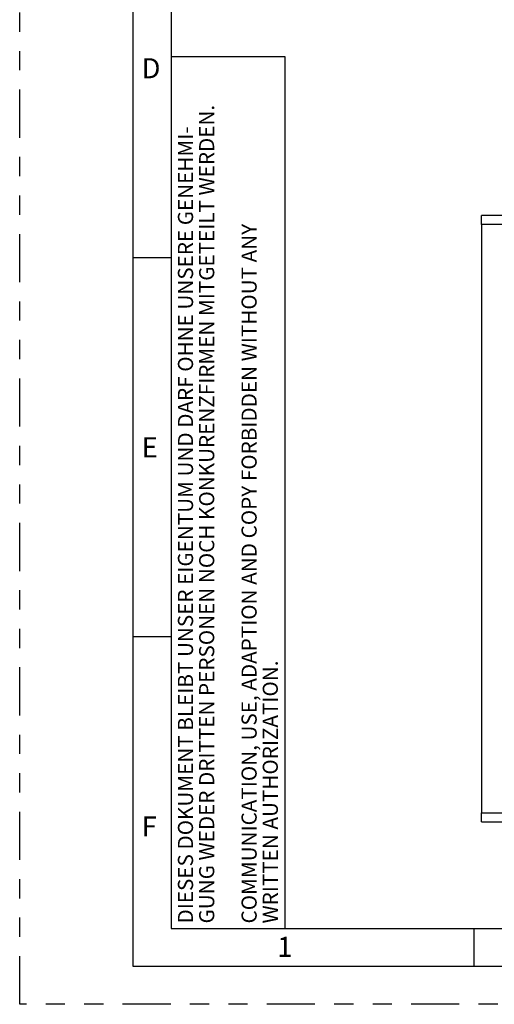
# Model space of a CAD drawing. Extents: x 0 to 16.5, y 0 to 11.7.
# Drawn here: x 0 to 2.5, y 0 to 5.1 of the extents above; entities that cross this region are included whole.
import ezdxf

# ---------------------------------------------------------------- set-up
doc = ezdxf.new("R2010")
doc.units = 0
doc.linetypes.add('SLD-PHANTOM', pattern=[0.5, 0.25, -0.05, 0.05, -0.05, 0.05, -0.05])
doc.linetypes.add('SLD-SOLID', pattern=[0])
doc.layers.get('0').update_dxf_attribs({"linetype": 'CONTINUOUS'})
doc.styles.add('SLDTEXTSTYLE0', font='TXT', dxfattribs={"width": 0.7})

# ---------------------------------------------------------------- blocks, each defined once
blk = doc.blocks.new('SW_NOTE_0')
at = {"color": 0, "linetype": 'CONTINUOUS', "char_height": 0.07874, "attachment_point": 1, "rotation": 90, "style": 'SLDTEXTSTYLE0'}
for s, insert in [('GUNG WEDER DRITTEN PERSONEN NOCH KONKURENZFIRMEN MITGETEILT WERDEN.', (0.0087, 0)), ('DIESES DOKUMENT BLEIBT UNSER EIGENTUM UND DARF OHNE UNSERE GENEHMI-', (-0.1015, 0)), ('COMMUNICATION, USE, ADAPTION AND COPY FORBIDDEN WITHOUT ANY', (0.2292, 0)), ('WRITTEN AUTHORIZATION.', (0.3394, 0))]:
    blk.add_mtext(s, dxfattribs=dict(at, insert=insert))

msp = doc.modelspace()

# ---------------------------------------------------------------- linework, layer by layer
at = {"color": 7, "linetype": 'SLD-PHANTOM'}
for p, q in [((0, 0), (0, 11.6929)), ((16.5354, 0), (0, 0))]:
    msp.add_line(p, q, dxfattribs=at)
at = {"color": 7, "linetype": 'SLD-SOLID'}
for p, q in [((0.5906, 0.1969), (0.5906, 11.4961)), ((0.7874, 11.2992), (0.7874, 0.3937)), ((0.7874, 4.9213), (1.378, 4.9213)), ((1.378, 4.9213), (1.378, 0.3937)), ((2.4012, 4.0496), (2.4012, 4.0969)), ((5.5508, 4.0969), (2.4012, 4.0969)), ((5.5508, 4.0496), (2.4012, 4.0496)), ((2.4012, 4.0496), (2.4012, 0.9945)), ((0.5906, 3.878), (0.7874, 3.878)), ((0.5906, 1.9094), (0.7874, 1.9094)), ((2.4012, 0.9472), (2.4012, 0.9945)), ((2.4012, 0.9945), (3.6116, 0.9945)), ((2.4012, 0.9472), (3.6176, 0.9472)), ((0.7874, 0.3937), (9.0551, 0.3937)), ((2.3622, 0.3937), (2.3622, 0.1969)), ((16.3386, 0.1969), (0.5906, 0.1969))]:
    msp.add_line(p, q, dxfattribs=at)

# ---------------------------------------------------------------- block references
at = {"color": 7, "linetype": 'CONTINUOUS'}
msp.add_blockref('SW_NOTE_0', (0.9243, 0.4197), dxfattribs=at)

# ---------------------------------------------------------------- texts
at = {"color": 7, "linetype": 'CONTINUOUS', "char_height": 0.1042, "attachment_point": 1, "style": 'SLDTEXTSTYLE0'}
for s, insert in [('D', (0.6342, 4.9128)), ('E', (0.6342, 2.9443)), ('F', (0.6342, 0.9758)), ('1', (1.339, 0.3504))]:
    msp.add_mtext(s, dxfattribs=dict(at, insert=insert))

doc.saveas('drawing.dxf')
